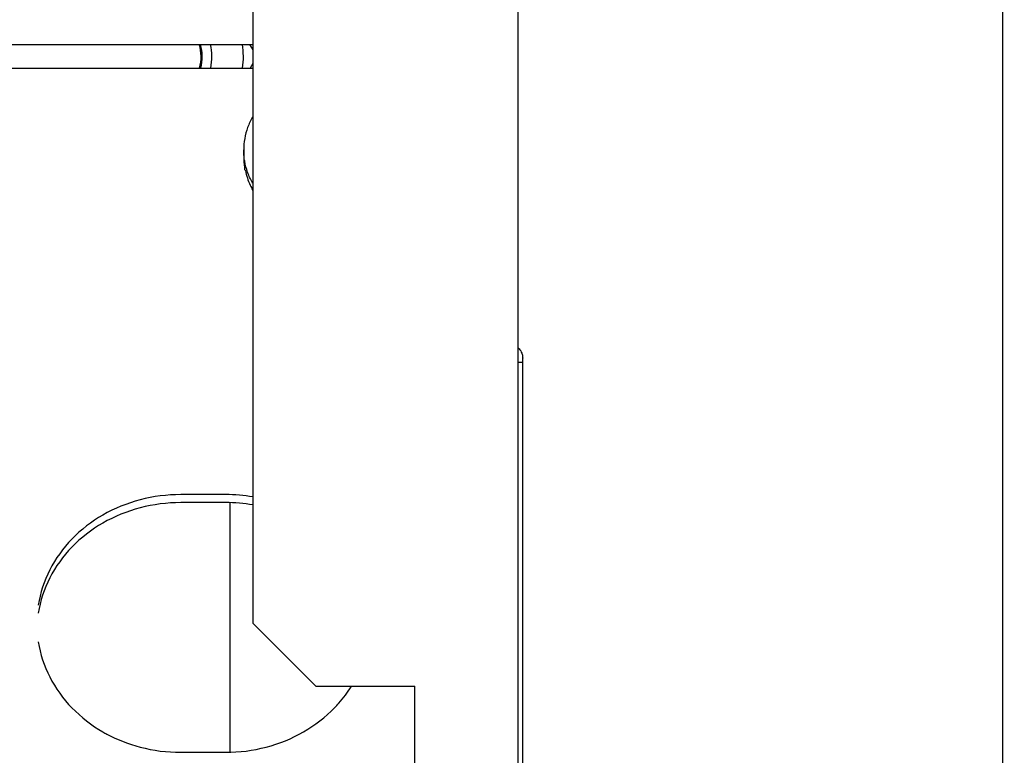
# Model space of a CAD drawing. Units: millimetres. Extents: x 292 to 1309, y -462 to 91.
# Drawn here: x 763 to 763, y -353 to -352 of the extents above; entities that cross this region are included whole.
import ezdxf

# ---------------------------------------------------------------- set-up
doc = ezdxf.new("R2010")
doc.units = ezdxf.units.MM
doc.layers.add('BASE ELETRICA', color=253, linetype='Continuous')

msp = doc.modelspace()

# ---------------------------------------------------------------- linework, layer by layer
at = {"layer": 'BASE ELETRICA'}
for p, q in [((762.947779162506, -354.9185521981228), (762.9474599025453, -349.9300372579435)), ((762.8937650433301, -352.541685818773), (762.8937261956727, -351.9346765504245)), ((762.8642541646997, -352.371678437323), (762.8642622282315, -352.4976784364865)), ((762.0868235588151, -352.4334077588876), (762.8642581118276, -352.4333580041487)), ((762.8638998781263, -352.4333580271352), (762.864258150954, -352.4339784823385)), ((762.0868237280912, -352.4360486248627), (762.8642582811036, -352.4359988701246)), ((762.8642582483709, -352.43549283161), (762.8639661201697, -352.4359988889084)), ((762.8632588615311, -352.4450840492093), (762.8632589089858, -352.4458179100159)), ((762.8937603708865, -352.4686765488307), (762.8942603725628, -352.468676516997)), ((762.8942650450036, -352.5416857864732), (762.8942603420511, -352.4682290499043)), ((762.8612613136821, -352.4833850827401), (762.8562613137029, -352.4833854038518)), ((762.86126137041, -352.4842774786082), (762.8562613704281, -352.4842777983242)), ((762.8617631460485, -352.5120229510824), (762.8617613692915, -352.4842774472447)), ((762.8642622282315, -352.4976784364865), (762.8712626758999, -352.5046779886732)), ((762.8712626758999, -352.5046779886732), (762.8822626764187, -352.5046772846465)), ((762.8822645965721, -352.5346772840705), (762.8822626764187, -352.5046772846465)), ((762.8562631453225, -352.5120233026303), (762.8612631453035, -352.512022982449))]:
    msp.add_line(p, q, dxfattribs=at)
for radius, start, end in [(0.004799999999999995, 344.685994554902, 16.74043306040471), (0.004926499999999996, 345.1442775233794, 16.24501744642538), (0.005999999999999996, 347.8256323242717, 13.29090115791228), (0.009499999999999991, 352.3611998502013, 8.349087581580227)]:
    msp.add_arc((762.8537256994806, -352.4347363310601), radius, start, end, dxfattribs=at)
for points, start_tangent, end_tangent in [([(762.864256269506, -352.4413981717255), (762.8642395690232, -352.4414273615901), (762.8636991934537, -352.442595071818), (762.86336958607, -352.4438240549341), (762.8632588615311, -352.4450840492093)], (-0.4984610852326068, -0.8669120754198386), (6.399917332074092e-05, -0.9999999979520529)), ([(762.863296100225, -352.4458150093594), (762.8632588615311, -352.4450840492093)], (-0.1013383601197061, 0.9948520175223292), (-6.399917332074092e-05, 0.9999999979520529)), ([(762.8632589089858, -352.4458179100159), (762.8632707909211, -352.4462540088791), (762.8633063437156, -352.4466892029652), (762.8633654782117, -352.4471225382852)], (6.399917332074092e-05, -0.9999999979520529), (0.1618807268847154, -0.9868103314534543)), ([(762.8642567403068, -352.4487697998886), (762.8642400379287, -352.4487406115807), (762.8636995125681, -352.4475729700878), (762.863369746423, -352.4463440294942), (762.863296100225, -352.4458150093594)], (-0.4985720444103928, 0.866848266152988), (-0.1013383601082857, 0.9948520175234925)), ([(762.8633957328249, -352.4472858301426), (762.8633801479874, -352.4472043107164), (762.8633654782117, -352.4471225382852)], (-0.193374181322319, 0.9811250817290949), (-0.1709446994507082, 0.9852806248626363)), ([(762.8634424246821, -352.4473711256203), (762.8634182286834, -352.4473286129648), (762.8633957328249, -352.4472858301426)], (-0.5087939597704346, 0.8608883240590045), (-0.4503334138473156, 0.8928604685910462)), ([(762.8634424246821, -352.4473711256203), (762.8636670498237, -352.4481947875531), (762.8639783762147, -352.4489967701454), (762.8642511391027, -352.4495498010522)], (0.212183822037644, -0.9772297711723162), (0.4744557052743154, -0.8802793782275329)), ([(762.893776915923, -352.4670623693407), (762.8941080583892, -352.4675441064348), (762.8942453554256, -352.4680128241737)], (0.6925938564835206, -0.7213277687440605), (0.136603510993476, -0.9906258026037155)), ([(762.8942453554256, -352.4680128241737), (762.8942603420511, -352.4682290499043)], (0.1366035110533212, -0.9906258025954631), (6.399917332074092e-05, -0.9999999979520529)), ([(762.8562613137029, -352.4833854038523), (762.8517536296641, -352.4839657095147), (762.8476112049485, -352.485659039967), (762.8441696354422, -352.4883282092781), (762.8417077364539, -352.4917569776051), (762.8404249551478, -352.4956675671003)], (-0.9999999979520529, -6.399917332074092e-05), (-0.1584883559181246, -0.9873608464175445)), ([(762.864283353828, -352.483642881479), (762.8612613136821, -352.4833850827401)], (-0.9855345134000538, 0.1694748444381035), (-0.9999999979520529, -6.399917332074092e-05)), ([(762.8562613704272, -352.4842777983242), (762.8517536873215, -352.4848581049166), (762.8476112626059, -352.4865514353689), (762.8441696940309, -352.4892206046773), (762.8417077941114, -352.4926493730065), (762.8404250128061, -352.4965599629688)], (-0.9999999979520529, -6.399917332074092e-05), (-0.1584883559181246, -0.9873608464175445)), ([(762.8642834114854, -352.4845352768805), (762.861261370411, -352.4842774786086)], (-0.9855345134000538, 0.1694748444381035), (-0.9999999979520529, -6.399917332074092e-05)), ([(762.8404252166139, -352.499743165806), (762.8417084987533, -352.5036535914899), (762.8441708365564, -352.5070820448648), (762.8476127483556, -352.5097507733155), (762.848062672034, -352.510000272455)], (0.1586147351757974, -0.9873405520817586), (0.8820289688152572, -0.4711951805469728)), ([(762.873848008675, -352.5065448876178), (762.875191774113, -352.5047484841659)], (0.6592190971063061, 0.7519509172880544), (0.5341015737208057, 0.8454203149611197)), ([(762.8612631453035, -352.512022982449), (762.8657708302736, -352.5114426763191), (762.8699132531275, -352.5097493468004), (762.8733548235633, -352.507080176558), (762.873848008675, -352.5065448876178)], (0.9999999979520529, 6.399917332074092e-05), (0.6592190971095802, 0.7519509172851842)), ([(762.848062672034, -352.510000272455), (762.8517553886032, -352.5114435732432), (762.8562631453225, -352.5120233026303)], (0.882028968817912, -0.4711951805420028), (0.9999999979520529, 6.399917332074092e-05))]:
    msp.add_spline(points, degree=3, dxfattribs=dict(at, start_tangent=start_tangent, end_tangent=end_tangent))

doc.saveas('drawing.dxf')
